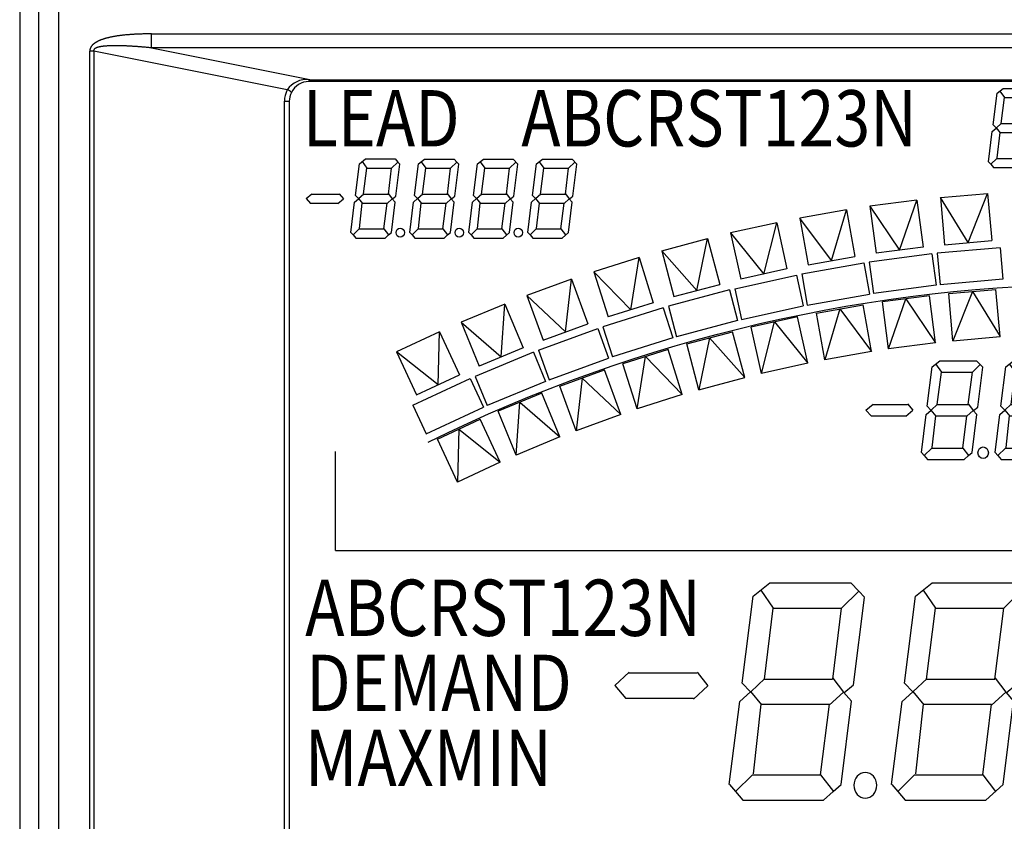
# Paper-space layout 'Layout1' of a CAD drawing. Extents: x 10 to 426, y -47 to 286.
# Drawn here: x 15 to 65, y 215 to 255 of the extents above; entities that cross this region are included whole.
import ezdxf

# ---------------------------------------------------------------- set-up
doc = ezdxf.new("R2010")
doc.units = 0
doc.header["$MEASUREMENT"] = 0
doc.linetypes.add('WACOM_LSTYLE_M1', pattern=[24, 12, 12])
doc.layers.get('0').update_dxf_attribs({"linetype": 'CONTINUOUS'})
doc.layers.add('実線（中）', color=7, linetype='WACOM_LSTYLE_M1')
doc.styles.get("Standard").update_dxf_attribs({"font": 'MS PGothic.ttf'})

# ---------------------------------------------------------------- blocks, each defined once
blk = doc.blocks.new('A$C5CB33655')
for p, q in [((0.007, 0.683), (0.805, 1.352)), ((0.776, 1.323), (4.616, 1.323)), ((4.63, 1.366), (5.227, 0.661)), ((0, 0.69), (0.618, 0.022)), ((4.429, 0), (5.227, 0.661)), ((0.604, 0.05), (4.436, 0.05))]:
    blk.add_line(p, q)
blk = doc.blocks.new('A$C408E5465')
for p, q in [((0.487, 3.758), (0.832, 4.004)), ((0.832, 4.004), (2.49, 4.004)), ((2.49, 4.004), (2.652, 3.849)), ((3.807, 3.755), (4.152, 4.001)), ((4.152, 4.001), (5.809, 4.001)), ((5.809, 4.001), (5.972, 3.846)), ((7.127, 3.755), (7.472, 4.001)), ((7.472, 4.001), (9.13, 4.001)), ((9.13, 4.001), (9.407, 3.737)), ((10.447, 3.755), (10.793, 4.001)), ((10.793, 4.001), (12.45, 4.001)), ((12.45, 4.001), (12.727, 3.737)), ((0.262, 2.158), (0.487, 3.758)), ((0.644, 3.87), (0.9, 3.541)), ((0.717, 2.234), (0.9, 3.541)), ((0.9, 3.541), (2.296, 3.541)), ((2.115, 2.231), (2.296, 3.538)), ((2.296, 3.538), (2.651, 3.846)), ((2.541, 2.126), (2.766, 3.734)), ((2.651, 3.846), (2.766, 3.737)), ((3.582, 2.155), (3.807, 3.755)), ((3.964, 3.867), (4.22, 3.538)), ((4.037, 2.231), (4.22, 3.538)), ((4.22, 3.538), (5.616, 3.538)), ((5.436, 2.231), (5.616, 3.538)), ((5.616, 3.538), (5.972, 3.846)), ((5.862, 2.126), (6.087, 3.734)), ((5.972, 3.846), (6.087, 3.737)), ((6.902, 2.155), (7.127, 3.755)), ((7.284, 3.867), (7.54, 3.538)), ((7.357, 2.231), (7.54, 3.538)), ((7.54, 3.538), (8.936, 3.538)), ((8.756, 2.231), (8.936, 3.538)), ((8.936, 3.538), (9.292, 3.846)), ((9.182, 2.126), (9.407, 3.734)), ((10.223, 2.155), (10.447, 3.755)), ((10.604, 3.867), (10.86, 3.538)), ((10.677, 2.231), (10.86, 3.538)), ((10.86, 3.538), (12.257, 3.538)), ((12.076, 2.231), (12.257, 3.538)), ((12.257, 3.538), (12.612, 3.846)), ((12.502, 2.126), (12.727, 3.734)), ((0.262, 2.158), (0.435, 2.001)), ((0.434, 2.001), (0.659, 1.758)), ((0.437, 1.998), (0.727, 2.241)), ((0.717, 2.231), (2.113, 2.231)), ((2.118, 2.246), (2.335, 1.99)), ((2.345, 1.98), (2.541, 2.126)), ((3.535, 1.82), (3.757, 1.995)), ((3.582, 2.155), (3.755, 1.998)), ((3.755, 2.001), (3.979, 1.758)), ((3.757, 1.998), (4.047, 2.241)), ((4.037, 2.231), (5.433, 2.231)), ((5.438, 2.246), (5.655, 1.99)), ((5.666, 1.98), (5.862, 2.126)), ((6.855, 1.82), (7.077, 1.995)), ((6.902, 2.155), (7.075, 1.998)), ((7.075, 2.001), (7.3, 1.758)), ((7.077, 1.998), (7.368, 2.241)), ((7.357, 2.231), (8.753, 2.231)), ((8.759, 2.246), (8.975, 1.99)), ((8.986, 1.98), (9.182, 2.126)), ((10.176, 1.82), (10.397, 1.995)), ((10.223, 2.155), (10.395, 1.998)), ((10.395, 2.001), (10.62, 1.758)), ((10.398, 1.998), (10.688, 2.241)), ((10.677, 2.231), (12.074, 2.231)), ((12.079, 2.246), (12.296, 1.99)), ((12.306, 1.98), (12.502, 2.126)), ((0, 0.289), (0.215, 1.819)), ((0.215, 1.819), (0.437, 1.994)), ((0.494, 0.487), (0.65, 1.766)), ((0.654, 1.768), (2.047, 1.768)), ((1.864, 0.466), (2.047, 1.768)), ((2.045, 1.75), (2.335, 1.99)), ((2.285, 0.288), (2.497, 1.823)), ((2.335, 1.99), (2.497, 1.823)), ((3.32, 0.289), (3.535, 1.82)), ((3.814, 0.488), (3.97, 1.767)), ((3.974, 1.768), (5.368, 1.768)), ((5.185, 0.466), (5.368, 1.768)), ((5.365, 1.75), (5.655, 1.99)), ((5.606, 0.288), (5.817, 1.823)), ((5.655, 1.99), (5.817, 1.823)), ((6.64, 0.289), (6.855, 1.82)), ((7.134, 0.488), (7.29, 1.767)), ((7.294, 1.768), (8.688, 1.768)), ((8.505, 0.466), (8.688, 1.768)), ((8.685, 1.75), (8.975, 1.99)), ((8.926, 0.288), (9.138, 1.823)), ((8.975, 1.99), (9.138, 1.823)), ((9.96, 0.289), (10.176, 1.82)), ((10.454, 0.488), (10.611, 1.767)), ((10.615, 1.768), (12.008, 1.768)), ((11.825, 0.466), (12.008, 1.768)), ((12.006, 1.75), (12.296, 1.99)), ((12.246, 0.288), (12.458, 1.823)), ((12.296, 1.99), (12.458, 1.823)), ((0.004, 0.289), (0.126, 0.162)), ((0.126, 0.162), (0.471, 0.465)), ((0.126, 0.162), (0.278, 0)), ((0.278, 0), (1.93, 0)), ((0.471, 0.465), (1.865, 0.465)), ((1.864, 0.466), (2.128, 0.16)), ((1.93, 0), (2.128, 0.16)), ((2.128, 0.16), (2.285, 0.288)), ((3.324, 0.289), (3.446, 0.163)), ((3.446, 0.163), (3.791, 0.466)), ((3.446, 0.163), (3.598, 0.001)), ((3.598, 0.001), (5.25, 0.001)), ((3.791, 0.466), (5.185, 0.466)), ((5.185, 0.466), (5.449, 0.16)), ((5.25, 0.001), (5.448, 0.161)), ((5.448, 0.161), (5.606, 0.288)), ((6.644, 0.289), (6.766, 0.163)), ((6.766, 0.163), (7.111, 0.466)), ((6.766, 0.163), (6.918, 0.001)), ((6.918, 0.001), (8.57, 0.001)), ((7.111, 0.466), (8.505, 0.466)), ((8.505, 0.466), (8.769, 0.16)), ((8.57, 0.001), (8.926, 0.288)), ((9.964, 0.289), (10.087, 0.163)), ((10.087, 0.163), (10.432, 0.466)), ((10.087, 0.163), (10.238, 0.001)), ((10.238, 0.001), (11.891, 0.001)), ((10.432, 0.466), (11.825, 0.466)), ((11.825, 0.466), (12.089, 0.16)), ((11.891, 0.001), (12.246, 0.288))]:
    blk.add_line(p, q)
for centre in [(2.783, 0.275), (6.102, 0.275), (9.423, 0.275)]:
    blk.add_ellipse(centre, major_axis=(-0.235, 0), ratio=0.999975)
blk = doc.blocks.new('A$C5E2A377C')
for p, q in [((0, 0.251), (0.225, 0.008)), ((0.003, 0.248), (0.293, 0.491)), ((0.22, 0.018), (1.613, 0.018)), ((0.282, 0.481), (1.678, 0.481)), ((1.61, 0), (1.901, 0.241)), ((1.684, 0.497), (1.901, 0.241))]:
    blk.add_line(p, q)
blk = doc.blocks.new('A$C6DE13500')
for p, q in [((1.339, 10.324), (2.288, 11)), ((2.288, 11), (6.847, 11)), ((6.847, 11), (7.292, 10.576)), ((10.47, 10.324), (11.419, 11)), ((11.419, 11), (15.977, 11)), ((15.977, 11), (16.74, 10.274)), ((19.601, 10.324), (20.55, 11)), ((20.55, 11), (25.108, 11)), ((25.108, 11), (25.87, 10.274)), ((29.164, 10.632), (29.681, 11)), ((29.681, 11), (34.239, 11)), ((34.239, 11), (35.001, 10.274)), ((38.295, 10.632), (38.812, 11)), ((38.812, 11), (43.37, 11)), ((43.37, 11), (44.132, 10.274)), ((1.771, 10.633), (2.475, 9.728)), ((6.315, 9.728), (7.292, 10.576)), ((7.292, 10.576), (7.609, 10.274)), ((10.902, 10.633), (11.606, 9.728)), ((15.445, 9.728), (16.423, 10.576)), ((20.032, 10.633), (20.737, 9.728)), ((24.576, 9.728), (25.554, 10.576)), ((28.732, 10.324), (29.164, 10.632)), ((29.163, 10.633), (29.868, 9.728)), ((33.707, 9.728), (34.685, 10.576)), ((37.863, 10.324), (38.295, 10.632)), ((38.294, 10.633), (38.999, 9.728)), ((42.838, 9.728), (43.816, 10.576)), ((0.721, 5.924), (1.339, 10.324)), ((6.99, 5.845), (7.609, 10.267)), ((9.852, 5.924), (10.47, 10.324)), ((16.121, 5.845), (16.74, 10.267)), ((18.983, 5.924), (19.601, 10.324)), ((25.252, 5.845), (25.87, 10.267)), ((28.113, 5.924), (28.732, 10.324)), ((34.383, 5.845), (35.001, 10.267)), ((37.244, 5.924), (37.863, 10.324)), ((43.514, 5.845), (44.132, 10.267)), ((1.972, 6.133), (2.475, 9.728)), ((2.475, 9.728), (6.315, 9.728)), ((5.819, 6.133), (6.315, 9.728)), ((11.103, 6.133), (11.606, 9.728)), ((11.606, 9.728), (15.445, 9.728)), ((14.949, 6.133), (15.445, 9.728)), ((20.234, 6.133), (20.737, 9.728)), ((20.737, 9.728), (24.576, 9.728)), ((24.08, 6.133), (24.576, 9.728)), ((29.364, 6.133), (29.868, 9.728)), ((29.868, 9.728), (33.707, 9.728)), ((33.211, 6.133), (33.707, 9.728)), ((38.495, 6.133), (38.999, 9.728)), ((38.999, 9.728), (42.838, 9.728)), ((42.342, 6.133), (42.838, 9.728)), ((1.203, 5.493), (2.001, 6.161)), ((1.972, 6.133), (5.811, 6.133)), ((5.826, 6.176), (6.422, 5.471)), ((10.334, 5.493), (11.132, 6.161)), ((11.103, 6.133), (14.942, 6.133)), ((14.957, 6.176), (15.553, 5.471)), ((19.464, 5.493), (20.262, 6.161)), ((20.234, 6.133), (24.073, 6.133)), ((24.087, 6.176), (24.684, 5.471)), ((28.595, 5.493), (29.365, 6.138)), ((29.364, 6.133), (33.204, 6.133)), ((33.218, 6.176), (33.815, 5.471)), ((37.726, 5.493), (38.496, 6.138)), ((38.495, 6.133), (42.335, 6.133)), ((42.349, 6.176), (42.946, 5.471)), ((0.592, 5.003), (1.201, 5.485)), ((0.721, 5.924), (1.196, 5.493)), ((1.196, 5.5), (1.814, 4.831)), ((6.451, 5.443), (6.99, 5.845)), ((9.722, 5.003), (10.332, 5.485)), ((9.852, 5.924), (10.326, 5.493)), ((10.326, 5.5), (10.945, 4.831)), ((15.582, 5.443), (16.121, 5.845)), ((18.853, 5.003), (19.463, 5.485)), ((18.983, 5.924), (19.457, 5.493)), ((19.457, 5.5), (20.076, 4.831)), ((24.713, 5.443), (25.252, 5.845)), ((27.984, 5.003), (28.594, 5.485)), ((28.113, 5.924), (28.588, 5.493)), ((28.588, 5.5), (29.183, 4.857)), ((33.844, 5.443), (34.383, 5.845)), ((37.115, 5.003), (37.725, 5.485)), ((37.244, 5.924), (37.719, 5.493)), ((37.719, 5.5), (38.313, 4.857)), ((42.974, 5.443), (43.514, 5.845)), ((0, 0.794), (0.592, 5.003)), ((5.624, 4.81), (6.422, 5.471)), ((6.286, 0.791), (6.868, 5.011)), ((6.422, 5.471), (6.868, 5.011)), ((9.131, 0.794), (9.722, 5.003)), ((14.755, 4.81), (15.553, 5.471)), ((15.417, 0.791), (15.999, 5.011)), ((15.553, 5.471), (15.999, 5.011)), ((18.262, 0.794), (18.853, 5.003)), ((23.886, 4.81), (24.684, 5.471)), ((24.547, 0.791), (25.13, 5.011)), ((24.684, 5.471), (25.13, 5.011)), ((27.392, 0.794), (27.984, 5.003)), ((33.017, 4.81), (33.815, 5.471)), ((33.678, 0.791), (34.261, 5.011)), ((33.815, 5.471), (34.261, 5.011)), ((36.523, 0.794), (37.115, 5.003)), ((42.148, 4.81), (42.946, 5.471)), ((42.809, 0.791), (43.391, 5.011)), ((42.946, 5.471), (43.391, 5.011)), ((1.359, 1.339), (1.788, 4.857)), ((1.8, 4.86), (5.632, 4.86)), ((5.128, 1.28), (5.632, 4.86)), ((10.49, 1.339), (10.919, 4.857)), ((10.93, 4.86), (14.762, 4.86)), ((14.259, 1.28), (14.762, 4.86)), ((19.62, 1.339), (20.05, 4.857)), ((20.061, 4.86), (23.893, 4.86)), ((23.39, 1.28), (23.893, 4.86)), ((28.751, 1.339), (29.18, 4.857)), ((29.192, 4.86), (33.024, 4.86)), ((32.521, 1.28), (33.024, 4.86)), ((37.882, 1.339), (38.311, 4.857)), ((38.323, 4.86), (42.155, 4.86)), ((41.652, 1.28), (42.155, 4.86)), ((0.347, 0.446), (1.296, 1.28)), ((1.296, 1.28), (5.128, 1.28)), ((5.128, 1.28), (5.854, 0.439)), ((9.478, 0.446), (10.427, 1.28)), ((10.427, 1.28), (14.259, 1.28)), ((14.259, 1.28), (14.985, 0.439)), ((18.609, 0.446), (19.558, 1.28)), ((19.558, 1.28), (23.39, 1.28)), ((23.39, 1.28), (24.116, 0.439)), ((27.74, 0.446), (28.689, 1.28)), ((28.689, 1.28), (32.521, 1.28)), ((32.521, 1.28), (33.247, 0.439)), ((36.87, 0.446), (37.819, 1.28)), ((37.819, 1.28), (41.652, 1.28)), ((41.652, 1.28), (42.378, 0.439)), ((0.011, 0.794), (0.347, 0.446)), ((5.853, 0.441), (6.286, 0.791)), ((9.142, 0.794), (9.478, 0.446)), ((14.439, 0), (15.417, 0.791)), ((18.272, 0.794), (18.609, 0.446)), ((23.57, 0), (24.547, 0.791)), ((27.403, 0.794), (27.74, 0.446)), ((32.7, 0), (33.678, 0.791)), ((36.534, 0.794), (36.87, 0.446)), ((41.831, 0), (42.809, 0.791)), ((0.347, 0.446), (0.764, 0)), ((5.308, 0), (5.853, 0.441)), ((9.478, 0.446), (9.895, 0)), ((18.609, 0.446), (19.026, 0)), ((27.74, 0.446), (28.157, 0)), ((36.87, 0.446), (37.287, 0)), ((0.764, 0), (5.308, 0)), ((9.895, 0), (14.439, 0)), ((19.026, 0), (23.57, 0)), ((28.157, 0), (32.7, 0)), ((37.287, 0), (41.831, 0))]:
    blk.add_line(p, q)
for centre in [(7.652, 0.755), (16.783, 0.755), (25.913, 0.755), (35.046, 0.753)]:
    blk.add_ellipse(centre, major_axis=(0.458, 0.458), ratio=1)
blk = doc.blocks.new('A$C1F3A579C')
for p, q in [((0.609, 4.697), (1.04, 5.004)), ((1.04, 5.004), (3.112, 5.004)), ((3.112, 5.004), (3.315, 4.812)), ((4.759, 4.694), (5.19, 5.001)), ((5.19, 5.001), (7.262, 5.001)), ((7.262, 5.001), (7.464, 4.808)), ((8.909, 4.694), (9.34, 5.001)), ((9.34, 5.001), (11.412, 5.001)), ((11.412, 5.001), (11.759, 4.671)), ((13.059, 4.694), (13.491, 5.001)), ((13.491, 5.001), (15.563, 5.001)), ((15.563, 5.001), (15.909, 4.671)), ((17.21, 4.694), (17.641, 5.001)), ((17.641, 5.001), (19.713, 5.001)), ((19.713, 5.001), (20.059, 4.671)), ((0.328, 2.697), (0.609, 4.697)), ((0.805, 4.838), (1.125, 4.426)), ((2.87, 4.422), (3.314, 4.808)), ((3.177, 2.658), (3.458, 4.668)), ((3.314, 4.808), (3.458, 4.671)), ((4.477, 2.694), (4.759, 4.694)), ((4.955, 4.834), (5.275, 4.422)), ((7.02, 4.422), (7.464, 4.808)), ((7.327, 2.658), (7.608, 4.668)), ((7.464, 4.808), (7.608, 4.671)), ((8.628, 2.694), (8.909, 4.694)), ((9.105, 4.834), (9.425, 4.422)), ((11.17, 4.422), (11.615, 4.808)), ((11.478, 2.658), (11.759, 4.668)), ((12.778, 2.694), (13.059, 4.694)), ((13.255, 4.834), (13.576, 4.422)), ((15.321, 4.422), (15.765, 4.808)), ((15.628, 2.658), (15.909, 4.668)), ((16.929, 2.694), (17.21, 4.694)), ((17.406, 4.834), (17.726, 4.422)), ((19.471, 4.422), (19.916, 4.808)), ((19.778, 2.658), (20.059, 4.668)), ((0.896, 2.792), (1.125, 4.426)), ((1.125, 4.426), (2.87, 4.426)), ((2.644, 2.789), (2.87, 4.422)), ((5.046, 2.789), (5.275, 4.422)), ((5.275, 4.422), (7.02, 4.422)), ((6.794, 2.789), (7.02, 4.422)), ((9.196, 2.789), (9.425, 4.422)), ((9.425, 4.422), (11.17, 4.422)), ((10.945, 2.789), (11.17, 4.422)), ((13.347, 2.789), (13.576, 4.422)), ((13.576, 4.422), (15.321, 4.422)), ((15.095, 2.789), (15.321, 4.422)), ((17.497, 2.789), (17.726, 4.422)), ((17.726, 4.422), (19.471, 4.422)), ((19.246, 2.789), (19.471, 4.422)), ((0.328, 2.697), (0.543, 2.501)), ((0.543, 2.501), (0.824, 2.197)), ((0.546, 2.498), (0.909, 2.802)), ((0.896, 2.789), (2.641, 2.789)), ((2.647, 2.808), (2.919, 2.488)), ((2.932, 2.475), (3.177, 2.658)), ((4.419, 2.275), (4.696, 2.494)), ((4.477, 2.694), (4.693, 2.498)), ((4.693, 2.501), (4.974, 2.197)), ((4.696, 2.498), (5.059, 2.802)), ((5.046, 2.789), (6.791, 2.789)), ((6.798, 2.808), (7.069, 2.488)), ((7.082, 2.475), (7.327, 2.658)), ((8.569, 2.275), (8.846, 2.494)), ((8.628, 2.694), (8.844, 2.498)), ((8.844, 2.501), (9.125, 2.197)), ((8.847, 2.498), (9.21, 2.802)), ((9.196, 2.789), (10.942, 2.789)), ((10.948, 2.808), (11.219, 2.488)), ((11.232, 2.475), (11.478, 2.658)), ((12.719, 2.275), (12.997, 2.494)), ((12.778, 2.694), (12.994, 2.498)), ((12.994, 2.501), (13.275, 2.197)), ((12.997, 2.498), (13.36, 2.802)), ((13.347, 2.789), (15.092, 2.789)), ((15.098, 2.808), (15.37, 2.488)), ((15.383, 2.475), (15.628, 2.658)), ((16.87, 2.275), (17.147, 2.494)), ((16.929, 2.694), (17.144, 2.498)), ((17.144, 2.501), (17.425, 2.197)), ((17.148, 2.498), (17.51, 2.802)), ((17.497, 2.789), (19.242, 2.789)), ((19.249, 2.808), (19.52, 2.488)), ((19.533, 2.475), (19.778, 2.658)), ((0, 0.361), (0.269, 2.274)), ((0.269, 2.274), (0.546, 2.493)), ((0.618, 0.608), (0.813, 2.208)), ((0.817, 2.21), (2.559, 2.21)), ((2.33, 0.583), (2.559, 2.21)), ((2.556, 2.187), (2.919, 2.488)), ((2.857, 0.36), (3.121, 2.279)), ((2.919, 2.488), (3.121, 2.279)), ((4.15, 0.362), (4.419, 2.275)), ((4.767, 0.609), (4.962, 2.209)), ((4.968, 2.21), (6.71, 2.21)), ((6.481, 0.583), (6.71, 2.21)), ((6.706, 2.187), (7.069, 2.488)), ((7.007, 0.36), (7.272, 2.279)), ((7.069, 2.488), (7.272, 2.279)), ((8.3, 0.362), (8.569, 2.275)), ((8.918, 0.609), (9.113, 2.209)), ((9.118, 2.21), (10.86, 2.21)), ((10.631, 0.583), (10.86, 2.21)), ((10.857, 2.187), (11.219, 2.488)), ((11.157, 0.36), (11.422, 2.279)), ((11.219, 2.488), (11.422, 2.279)), ((12.45, 0.362), (12.719, 2.275)), ((13.068, 0.609), (13.263, 2.209)), ((13.268, 2.21), (15.01, 2.21)), ((14.781, 0.583), (15.01, 2.21)), ((15.007, 2.187), (15.37, 2.488)), ((15.308, 0.36), (15.572, 2.279)), ((15.37, 2.488), (15.572, 2.279)), ((16.601, 0.362), (16.87, 2.275)), ((17.218, 0.609), (17.414, 2.209)), ((17.419, 2.21), (19.161, 2.21)), ((18.932, 0.583), (19.161, 2.21)), ((19.157, 2.187), (19.52, 2.488)), ((19.458, 0.36), (19.723, 2.279)), ((19.52, 2.488), (19.723, 2.279)), ((0.158, 0.203), (0.589, 0.582)), ((0.589, 0.582), (2.331, 0.582)), ((2.33, 0.583), (2.66, 0.2)), ((4.308, 0.204), (4.739, 0.583)), ((4.739, 0.583), (6.481, 0.583)), ((6.481, 0.583), (6.811, 0.2)), ((8.458, 0.204), (8.889, 0.583)), ((8.889, 0.583), (10.631, 0.583)), ((10.631, 0.583), (10.961, 0.2)), ((12.608, 0.204), (13.04, 0.583)), ((13.04, 0.583), (14.781, 0.583)), ((14.781, 0.583), (15.112, 0.2)), ((16.759, 0.204), (17.19, 0.583)), ((17.19, 0.583), (18.932, 0.583)), ((18.932, 0.583), (19.262, 0.2)), ((0.005, 0.361), (0.158, 0.203)), ((0.158, 0.203), (0.347, 0)), ((0.347, 0), (2.413, 0)), ((2.413, 0), (2.66, 0.2)), ((2.66, 0.2), (2.857, 0.36)), ((4.155, 0.362), (4.308, 0.204)), ((4.308, 0.204), (4.497, 0.001)), ((4.497, 0.001), (6.562, 0.001)), ((6.562, 0.001), (6.81, 0.201)), ((6.81, 0.201), (7.007, 0.36)), ((8.305, 0.362), (8.458, 0.204)), ((8.458, 0.204), (8.647, 0.001)), ((8.647, 0.001), (10.713, 0.001)), ((10.713, 0.001), (11.157, 0.36)), ((12.455, 0.362), (12.608, 0.204)), ((12.608, 0.204), (12.798, 0.001)), ((12.798, 0.001), (14.863, 0.001)), ((14.863, 0.001), (15.308, 0.36)), ((16.606, 0.362), (16.759, 0.204)), ((16.759, 0.204), (16.948, 0.001)), ((16.948, 0.001), (19.014, 0.001)), ((19.014, 0.001), (19.458, 0.36))]:
    blk.add_line(p, q)
for centre in [(3.478, 0.343), (7.628, 0.344), (11.778, 0.344), (15.929, 0.344)]:
    blk.add_ellipse(centre, major_axis=(-0.294, 0), ratio=0.999975)
blk = doc.blocks.new('A$C20047D97')
for p, q in [((0.003, 0.31), (0.366, 0.614)), ((0.353, 0.601), (2.098, 0.601)), ((2.105, 0.621), (2.376, 0.301)), ((0, 0.314), (0.281, 0.01)), ((0.275, 0.023), (2.016, 0.023)), ((2.013, 0), (2.376, 0.301))]:
    blk.add_line(p, q)
blk = doc.blocks.new('A$C1D3B5BFE')
for p, q in [((0.487, 3.758), (0.832, 4.004)), ((0.832, 4.004), (2.49, 4.004)), ((2.49, 4.004), (2.652, 3.849)), ((3.807, 3.755), (4.152, 4.001)), ((4.152, 4.001), (5.809, 4.001)), ((5.809, 4.001), (5.972, 3.846)), ((7.127, 3.755), (7.472, 4.001)), ((7.472, 4.001), (9.13, 4.001)), ((9.13, 4.001), (9.407, 3.737)), ((10.447, 3.755), (10.793, 4.001)), ((10.793, 4.001), (12.45, 4.001)), ((12.45, 4.001), (12.727, 3.737)), ((0.262, 2.158), (0.487, 3.758)), ((0.644, 3.87), (0.9, 3.541)), ((0.717, 2.234), (0.9, 3.541)), ((0.9, 3.541), (2.296, 3.541)), ((2.115, 2.231), (2.296, 3.538)), ((2.296, 3.538), (2.651, 3.846)), ((2.541, 2.126), (2.766, 3.734)), ((2.651, 3.846), (2.766, 3.737)), ((3.582, 2.155), (3.807, 3.755)), ((3.964, 3.867), (4.22, 3.538)), ((4.037, 2.231), (4.22, 3.538)), ((4.22, 3.538), (5.616, 3.538)), ((5.436, 2.231), (5.616, 3.538)), ((5.616, 3.538), (5.972, 3.846)), ((5.862, 2.126), (6.087, 3.734)), ((5.972, 3.846), (6.087, 3.737)), ((6.902, 2.155), (7.127, 3.755)), ((7.284, 3.867), (7.54, 3.538)), ((7.357, 2.231), (7.54, 3.538)), ((7.54, 3.538), (8.936, 3.538)), ((8.756, 2.231), (8.936, 3.538)), ((8.936, 3.538), (9.292, 3.846)), ((9.182, 2.126), (9.407, 3.734)), ((10.223, 2.155), (10.447, 3.755)), ((10.604, 3.867), (10.86, 3.538)), ((10.677, 2.231), (10.86, 3.538)), ((10.86, 3.538), (12.257, 3.538)), ((12.076, 2.231), (12.257, 3.538)), ((12.257, 3.538), (12.612, 3.846)), ((12.502, 2.126), (12.727, 3.734)), ((0.262, 2.158), (0.435, 2.001)), ((0.434, 2.001), (0.659, 1.758)), ((0.437, 1.998), (0.727, 2.241)), ((0.717, 2.231), (2.113, 2.231)), ((2.118, 2.246), (2.335, 1.99)), ((2.345, 1.98), (2.541, 2.126)), ((3.535, 1.82), (3.757, 1.995)), ((3.582, 2.155), (3.755, 1.998)), ((3.755, 2.001), (3.979, 1.758)), ((3.757, 1.998), (4.047, 2.241)), ((4.037, 2.231), (5.433, 2.231)), ((5.438, 2.246), (5.655, 1.99)), ((5.666, 1.98), (5.862, 2.126)), ((6.855, 1.82), (7.077, 1.995)), ((6.902, 2.155), (7.075, 1.998)), ((7.075, 2.001), (7.3, 1.758)), ((7.077, 1.998), (7.368, 2.241)), ((7.357, 2.231), (8.753, 2.231)), ((8.759, 2.246), (8.975, 1.99)), ((8.986, 1.98), (9.182, 2.126)), ((10.176, 1.82), (10.397, 1.995)), ((10.223, 2.155), (10.395, 1.998)), ((10.395, 2.001), (10.62, 1.758)), ((10.398, 1.998), (10.688, 2.241)), ((10.677, 2.231), (12.074, 2.231)), ((12.079, 2.246), (12.296, 1.99)), ((12.306, 1.98), (12.502, 2.126)), ((0, 0.289), (0.215, 1.819)), ((0.215, 1.819), (0.437, 1.994)), ((0.494, 0.487), (0.65, 1.766)), ((0.654, 1.768), (2.047, 1.768)), ((1.864, 0.466), (2.047, 1.768)), ((2.045, 1.75), (2.335, 1.99)), ((2.285, 0.288), (2.497, 1.823)), ((2.335, 1.99), (2.497, 1.823)), ((3.32, 0.289), (3.535, 1.82)), ((3.814, 0.488), (3.97, 1.767)), ((3.974, 1.768), (5.368, 1.768)), ((5.185, 0.466), (5.368, 1.768)), ((5.365, 1.75), (5.655, 1.99)), ((5.606, 0.288), (5.817, 1.823)), ((5.655, 1.99), (5.817, 1.823)), ((6.64, 0.289), (6.855, 1.82)), ((7.134, 0.488), (7.29, 1.767)), ((7.294, 1.768), (8.688, 1.768)), ((8.505, 0.466), (8.688, 1.768)), ((8.685, 1.75), (8.975, 1.99)), ((8.926, 0.288), (9.138, 1.823)), ((8.975, 1.99), (9.138, 1.823)), ((9.96, 0.289), (10.176, 1.82)), ((10.454, 0.488), (10.611, 1.767)), ((10.615, 1.768), (12.008, 1.768)), ((11.825, 0.466), (12.008, 1.768)), ((12.006, 1.75), (12.296, 1.99)), ((12.246, 0.288), (12.458, 1.823)), ((12.296, 1.99), (12.458, 1.823)), ((0.004, 0.289), (0.126, 0.162)), ((0.126, 0.162), (0.471, 0.465)), ((0.126, 0.162), (0.278, 0)), ((0.471, 0.465), (1.865, 0.465)), ((1.864, 0.466), (2.128, 0.16)), ((1.93, 0), (2.128, 0.16)), ((2.128, 0.16), (2.285, 0.288)), ((3.324, 0.289), (3.446, 0.163)), ((3.446, 0.163), (3.791, 0.466)), ((3.446, 0.163), (3.598, 0.001)), ((3.598, 0.001), (5.25, 0.001)), ((3.791, 0.466), (5.185, 0.466)), ((5.185, 0.466), (5.449, 0.16)), ((5.25, 0.001), (5.448, 0.161)), ((5.448, 0.161), (5.606, 0.288)), ((6.644, 0.289), (6.766, 0.163)), ((6.766, 0.163), (7.111, 0.466)), ((6.766, 0.163), (6.918, 0.001)), ((6.918, 0.001), (8.57, 0.001)), ((7.111, 0.466), (8.505, 0.466)), ((8.505, 0.466), (8.769, 0.16)), ((8.57, 0.001), (8.926, 0.288)), ((9.964, 0.289), (10.087, 0.163)), ((10.087, 0.163), (10.432, 0.466)), ((10.087, 0.163), (10.238, 0.001)), ((10.238, 0.001), (11.891, 0.001)), ((10.432, 0.466), (11.825, 0.466)), ((11.825, 0.466), (12.089, 0.16)), ((11.891, 0.001), (12.246, 0.288)), ((0.278, 0), (1.93, 0))]:
    blk.add_line(p, q)
for centre in [(2.783, 0.275), (6.102, 0.275), (9.423, 0.275)]:
    blk.add_ellipse(centre, major_axis=(-0.235, 0), ratio=0.999975)

psp = doc.layouts.get("Layout1")

# ---------------------------------------------------------------- linework, layer by layer
at = {"color": 7, "linetype": 'CONTINUOUS'}
for p, q in [((21.678, 254.489), (118.322, 254.489)), ((21.678, 253.782), (21.678, 254.489)), ((18.551, 175.154), (18.551, 253.622)), ((18.747, 253.622), (18.551, 253.622)), ((18.747, 253.622), (18.747, 175.154)), ((28.549, 251.662), (18.747, 253.622)), ((118.322, 253.782), (21.678, 253.782)), ((21.678, 253.782), (29.774, 252.163)), ((29.774, 252.075), (29.65, 252.075)), ((29.774, 252.163), (110.226, 252.163)), ((29.774, 252.075), (29.774, 252.163)), ((110.226, 252.075), (29.774, 252.075)), ((28.409, 181.875), (28.409, 251.075)), ((28.409, 251.075), (28.65, 251.075)), ((28.65, 251.075), (28.65, 181.875))]:
    psp.add_line(p, q, dxfattribs=at)
for p, q in [((61.623, 246.207), (64.014, 246.416)), ((63.028, 243.921), (64.014, 246.416)), ((64.014, 246.416), (64.223, 244.025)), ((60.434, 246.077), (58.055, 245.763)), ((59.558, 243.541), (60.434, 246.077)), ((60.434, 246.077), (60.748, 243.697)), ((61.623, 246.207), (61.832, 243.816)), ((63.028, 243.921), (61.623, 246.207)), ((56.873, 245.582), (54.51, 245.165)), ((56.108, 243.01), (56.873, 245.582)), ((56.873, 245.582), (57.29, 243.218)), ((58.055, 245.763), (59.558, 243.541)), ((58.055, 245.763), (58.368, 243.384)), ((53.337, 244.932), (50.994, 244.412)), ((52.685, 242.329), (53.337, 244.932)), ((53.337, 244.932), (53.856, 242.588)), ((54.51, 245.165), (54.926, 242.801)), ((56.108, 243.01), (54.51, 245.165)), ((50.994, 244.412), (51.513, 242.069)), ((50.994, 244.412), (52.685, 242.329)), ((47.514, 243.507), (49.832, 244.128)), ((49.294, 241.499), (49.832, 244.128)), ((49.832, 244.128), (50.454, 241.81)), ((61.832, 243.816), (64.223, 244.025)), ((49.294, 241.499), (47.514, 243.507)), ((47.514, 243.507), (48.135, 241.188)), ((61.196, 243.353), (58.024, 242.935)), ((60.748, 243.697), (58.368, 243.384)), ((61.196, 243.353), (61.405, 241.767)), ((64.656, 243.662), (61.468, 243.383)), ((61.468, 243.383), (61.608, 241.789)), ((64.656, 243.662), (64.796, 242.068)), ((46.366, 243.172), (44.077, 242.45)), ((45.944, 240.522), (46.366, 243.172)), ((46.366, 243.172), (47.088, 240.883)), ((54.602, 242.338), (57.753, 242.894)), ((54.926, 242.801), (57.29, 243.218)), ((57.753, 242.894), (58.031, 241.318)), ((58.024, 242.935), (58.233, 241.349)), ((44.077, 242.45), (44.799, 240.162)), ((44.077, 242.45), (45.944, 240.522)), ((53.856, 242.588), (51.513, 242.069)), ((54.602, 242.338), (54.88, 240.762)), ((42.945, 242.066), (40.69, 241.245)), ((42.638, 239.4), (42.945, 242.066)), ((42.945, 242.066), (43.766, 239.811)), ((51.209, 241.592), (54.333, 242.284)), ((54.333, 242.284), (54.68, 240.722)), ((64.796, 242.068), (61.608, 241.789)), ((50.943, 241.527), (47.853, 240.699)), ((48.135, 241.188), (50.454, 241.81)), ((50.943, 241.527), (51.358, 239.981)), ((51.209, 241.592), (51.556, 240.03)), ((61.405, 241.767), (58.233, 241.349)), ((62.048, 241.345), (64.439, 241.555)), ((62.257, 238.955), (62.048, 241.345)), ((63.244, 241.45), (62.257, 238.955)), ((63.244, 241.45), (64.648, 239.164)), ((64.648, 239.164), (64.439, 241.555)), ((40.69, 241.245), (41.511, 238.99)), ((42.638, 239.4), (40.69, 241.245)), ((47.088, 240.883), (44.799, 240.162)), ((54.88, 240.762), (58.031, 241.318)), ((61.071, 241.238), (58.692, 240.925)), ((59.005, 238.546), (58.692, 240.925)), ((59.005, 238.546), (59.882, 241.082)), ((59.882, 241.082), (61.385, 238.859)), ((61.385, 238.859), (61.071, 241.238)), ((39.576, 240.812), (37.358, 239.893)), ((39.385, 238.135), (39.576, 240.812)), ((39.576, 240.812), (40.494, 238.595)), ((47.59, 240.622), (44.538, 239.66)), ((47.59, 240.622), (48.071, 239.096)), ((47.853, 240.699), (48.267, 239.153)), ((51.556, 240.03), (54.68, 240.722)), ((55.357, 240.359), (57.721, 240.776)), ((55.774, 237.995), (55.357, 240.359)), ((56.539, 240.567), (55.774, 237.995)), ((56.539, 240.567), (58.137, 238.412)), ((58.137, 238.412), (57.721, 240.776)), ((37.358, 239.893), (38.277, 237.676)), ((37.358, 239.893), (39.385, 238.135)), ((51.358, 239.981), (48.267, 239.153)), ((54.393, 240.167), (52.05, 239.648)), ((52.57, 237.305), (53.222, 239.907)), ((53.222, 239.907), (54.913, 237.824)), ((54.913, 237.824), (54.393, 240.167)), ((36.264, 239.412), (34.089, 238.398)), ((36.191, 236.73), (36.264, 239.412)), ((36.264, 239.412), (37.278, 237.237)), ((41.272, 238.477), (44.279, 239.572)), ((41.511, 238.99), (43.766, 239.811)), ((44.279, 239.572), (44.826, 238.068)), ((44.538, 239.66), (45.019, 238.134)), ((48.777, 238.793), (51.095, 239.414)), ((51.717, 237.096), (51.095, 239.414)), ((52.57, 237.305), (52.05, 239.648)), ((48.071, 239.096), (45.019, 238.134)), ((49.936, 239.104), (49.398, 236.475)), ((49.936, 239.104), (51.717, 237.096)), ((61.385, 238.859), (59.005, 238.546)), ((62.257, 238.955), (64.648, 239.164)), ((34.089, 238.398), (35.103, 236.222)), ((36.191, 236.73), (34.089, 238.398)), ((41.017, 238.378), (38.06, 237.154)), ((40.494, 238.595), (38.277, 237.676)), ((41.017, 238.378), (41.629, 236.9)), ((41.272, 238.477), (41.819, 236.974)), ((47.834, 238.518), (45.545, 237.796)), ((48.555, 236.229), (47.834, 238.518)), ((49.398, 236.475), (48.777, 238.793)), ((58.137, 238.412), (55.774, 237.995)), ((41.819, 236.974), (44.826, 238.068)), ((46.267, 235.507), (46.689, 238.157)), ((46.689, 238.157), (48.555, 236.229)), ((42.359, 236.66), (44.614, 237.48)), ((45.435, 235.225), (44.614, 237.48)), ((46.267, 235.507), (45.545, 237.796)), ((54.913, 237.824), (52.57, 237.305)), ((34.909, 235.691), (37.81, 237.043)), ((35.103, 236.222), (37.278, 237.237)), ((37.81, 237.043), (38.486, 235.593)), ((38.06, 237.154), (38.672, 235.675)), ((41.629, 236.9), (38.672, 235.675)), ((43.487, 237.07), (43.18, 234.404)), ((43.487, 237.07), (45.435, 235.225)), ((49.398, 236.475), (51.717, 237.096)), ((43.18, 234.404), (42.359, 236.66)), ((41.443, 236.303), (39.226, 235.385)), ((42.361, 234.086), (41.443, 236.303)), ((48.555, 236.229), (46.267, 235.507)), ((34.909, 235.691), (35.586, 234.241)), ((35.586, 234.241), (38.486, 235.593)), ((40.144, 233.168), (39.226, 235.385)), ((40.144, 233.168), (40.334, 235.844)), ((40.334, 235.844), (42.361, 234.086)), ((36.151, 233.975), (38.326, 234.989)), ((39.34, 232.814), (38.326, 234.989)), ((45.435, 235.225), (43.18, 234.404)), ((37.239, 234.482), (37.165, 231.8)), ((37.239, 234.482), (39.34, 232.814)), ((37.165, 231.8), (36.151, 233.975)), ((42.361, 234.086), (40.144, 233.168)), ((31, 228.345), (31, 233.345)), ((39.34, 232.814), (37.165, 231.8)), ((31, 228.345), (109, 228.345))]:
    psp.add_line(p, q)
for points in [[(21.678, 254.49, 0), (21.632, 254.49, 0), (21.586, 254.488, 0), (21.541, 254.488, 0), (21.495, 254.488, 0), (21.451, 254.488, 0), (21.406, 254.488, 0), (21.362, 254.486, 0), (21.317, 254.486, 0), (21.274, 254.484, 0), (21.23, 254.484, 0), (21.187, 254.482, 0), (21.144, 254.482, 0), (21.102, 254.48, 0), (21.059, 254.478, 0), (21.017, 254.476, 0), (20.976, 254.474, 0), (20.934, 254.472, 0), (20.893, 254.472, 0), (20.853, 254.468, 0), (20.812, 254.466, 0), (20.772, 254.464, 0), (20.732, 254.462, 0), (20.693, 254.46, 0), (20.654, 254.456, 0), (20.615, 254.454, 0), (20.576, 254.452, 0), (20.538, 254.448, 0), (20.5, 254.446, 0), (20.463, 254.442, 0), (20.426, 254.438, 0), (20.389, 254.436, 0), (20.352, 254.432, 0), (20.316, 254.428, 0), (20.28, 254.424, 0), (20.245, 254.42, 0), (20.209, 254.418, 0), (20.175, 254.412, 0), (20.14, 254.408, 0), (20.106, 254.404, 0), (20.072, 254.4, 0), (20.038, 254.396, 0), (20.005, 254.392, 0), (19.972, 254.386, 0), (19.94, 254.382, 0), (19.908, 254.376, 0), (19.876, 254.372, 0), (19.845, 254.366, 0), (19.814, 254.362, 0), (19.783, 254.356, 0), (19.753, 254.35, 0), (19.722, 254.346, 0), (19.693, 254.34, 0), (19.664, 254.334, 0), (19.635, 254.328, 0), (19.606, 254.322, 0), (19.578, 254.316, 0), (19.55, 254.31, 0), (19.522, 254.304, 0), (19.495, 254.296, 0), (19.469, 254.29, 0), (19.442, 254.284, 0), (19.416, 254.278, 0), (19.391, 254.27, 0), (19.365, 254.264, 0), (19.34, 254.256, 0), (19.316, 254.25, 0), (19.292, 254.242, 0), (19.268, 254.234, 0), (19.244, 254.228, 0), (19.221, 254.22, 0), (19.199, 254.212, 0), (19.176, 254.204, 0), (19.154, 254.196, 0), (19.133, 254.188, 0), (19.112, 254.18, 0), (19.091, 254.172, 0), (19.071, 254.164, 0), (19.051, 254.156, 0), (19.031, 254.148, 0), (19.012, 254.138, 0), (18.993, 254.13, 0), (18.974, 254.122, 0), (18.956, 254.112, 0), (18.939, 254.104, 0), (18.921, 254.094, 0), (18.904, 254.086, 0), (18.888, 254.076, 0), (18.872, 254.068, 0), (18.856, 254.058, 0), (18.841, 254.048, 0), (18.826, 254.038, 0), (18.811, 254.03, 0), (18.797, 254.02, 0), (18.783, 254.01, 0), (18.77, 254, 0), (18.757, 253.99, 0), (18.744, 253.98, 0), (18.732, 253.97, 0), (18.72, 253.958, 0), (18.709, 253.948, 0), (18.698, 253.938, 0), (18.687, 253.928, 0), (18.677, 253.916, 0), (18.667, 253.906, 0), (18.657, 253.896, 0), (18.648, 253.884, 0), (18.64, 253.874, 0), (18.631, 253.862, 0), (18.624, 253.85, 0), (18.616, 253.84, 0), (18.609, 253.828, 0), (18.603, 253.816, 0), (18.596, 253.806, 0), (18.59, 253.794, 0), (18.585, 253.782, 0), (18.58, 253.77, 0), (18.575, 253.758, 0), (18.571, 253.746, 0), (18.567, 253.734, 0), (18.564, 253.722, 0), (18.561, 253.71, 0), (18.558, 253.698, 0), (18.556, 253.684, 0), (18.554, 253.672, 0), (18.553, 253.66, 0), (18.552, 253.648, 0), (18.551, 253.634, 0), (18.551, 253.622, 0)], [(21.678, 253.782, 0), (21.634, 253.786, 0), (21.59, 253.79, 0), (21.546, 253.794, 0), (21.502, 253.798, 0), (21.459, 253.802, 0), (21.416, 253.806, 0), (21.374, 253.81, 0), (21.331, 253.814, 0), (21.289, 253.818, 0), (21.247, 253.82, 0), (21.206, 253.824, 0), (21.165, 253.828, 0), (21.124, 253.83, 0), (21.083, 253.834, 0), (21.043, 253.836, 0), (21.003, 253.84, 0), (20.964, 253.842, 0), (20.924, 253.846, 0), (20.885, 253.848, 0), (20.846, 253.85, 0), (20.808, 253.854, 0), (20.77, 253.856, 0), (20.732, 253.858, 0), (20.695, 253.86, 0), (20.658, 253.862, 0), (20.621, 253.864, 0), (20.584, 253.866, 0), (20.548, 253.868, 0), (20.512, 253.87, 0), (20.477, 253.872, 0), (20.442, 253.874, 0), (20.407, 253.876, 0), (20.372, 253.876, 0), (20.338, 253.878, 0), (20.304, 253.88, 0), (20.27, 253.88, 0), (20.237, 253.882, 0), (20.204, 253.882, 0), (20.172, 253.884, 0), (20.14, 253.884, 0), (20.108, 253.886, 0), (20.076, 253.886, 0), (20.045, 253.886, 0), (20.014, 253.888, 0), (19.984, 253.888, 0), (19.954, 253.888, 0), (19.924, 253.888, 0), (19.894, 253.888, 0), (19.865, 253.888, 0), (19.837, 253.888, 0), (19.808, 253.888, 0), (19.78, 253.888, 0), (19.753, 253.888, 0), (19.725, 253.888, 0), (19.698, 253.888, 0), (19.672, 253.886, 0), (19.645, 253.886, 0), (19.62, 253.886, 0), (19.594, 253.884, 0), (19.569, 253.884, 0), (19.544, 253.882, 0), (19.52, 253.882, 0), (19.496, 253.88, 0), (19.472, 253.88, 0), (19.448, 253.878, 0), (19.425, 253.876, 0), (19.403, 253.874, 0), (19.381, 253.874, 0), (19.359, 253.872, 0), (19.337, 253.87, 0), (19.316, 253.868, 0), (19.295, 253.866, 0), (19.275, 253.864, 0), (19.255, 253.862, 0), (19.235, 253.86, 0), (19.216, 253.858, 0), (19.197, 253.854, 0), (19.179, 253.852, 0), (19.161, 253.85, 0), (19.143, 253.848, 0), (19.126, 253.844, 0), (19.109, 253.842, 0), (19.092, 253.838, 0), (19.076, 253.836, 0), (19.06, 253.832, 0), (19.044, 253.83, 0), (19.029, 253.826, 0), (19.015, 253.824, 0), (19, 253.82, 0), (18.986, 253.816, 0), (18.973, 253.812, 0), (18.96, 253.808, 0), (18.947, 253.806, 0), (18.935, 253.802, 0), (18.923, 253.798, 0), (18.911, 253.794, 0), (18.9, 253.79, 0), (18.889, 253.786, 0), (18.879, 253.78, 0), (18.869, 253.776, 0), (18.859, 253.772, 0), (18.85, 253.768, 0), (18.841, 253.764, 0), (18.832, 253.758, 0), (18.824, 253.754, 0), (18.817, 253.748, 0), (18.809, 253.744, 0), (18.802, 253.738, 0), (18.796, 253.734, 0), (18.79, 253.728, 0), (18.784, 253.724, 0), (18.779, 253.718, 0), (18.774, 253.712, 0), (18.769, 253.708, 0), (18.765, 253.702, 0), (18.761, 253.696, 0), (18.758, 253.69, 0), (18.755, 253.684, 0), (18.752, 253.678, 0), (18.75, 253.672, 0), (18.748, 253.666, 0), (18.747, 253.66, 0), (18.746, 253.654, 0), (18.746, 253.648, 0), (18.745, 253.642, 0), (18.746, 253.634, 0), (18.746, 253.628, 0), (18.747, 253.622, 0)], [(29.652, 252.168, 0), (29.653, 252.168, 0), (29.654, 252.168, 0), (29.655, 252.168, 0), (29.656, 252.168, 0), (29.657, 252.168, 0), (29.658, 252.168, 0), (29.659, 252.168, 0), (29.66, 252.168, 0), (29.661, 252.168, 0), (29.662, 252.168, 0), (29.663, 252.168, 0), (29.664, 252.168, 0), (29.665, 252.168, 0), (29.666, 252.168, 0), (29.667, 252.168, 0), (29.668, 252.168, 0), (29.668, 252.168, 0), (29.669, 252.168, 0), (29.67, 252.168, 0), (29.671, 252.168, 0), (29.672, 252.168, 0), (29.673, 252.168, 0), (29.674, 252.168, 0), (29.675, 252.168, 0), (29.676, 252.168, 0), (29.677, 252.168, 0), (29.678, 252.166, 0), (29.679, 252.166, 0), (29.68, 252.166, 0), (29.681, 252.166, 0), (29.682, 252.166, 0), (29.683, 252.166, 0), (29.684, 252.166, 0), (29.685, 252.166, 0), (29.686, 252.166, 0), (29.687, 252.166, 0), (29.688, 252.166, 0), (29.689, 252.166, 0), (29.69, 252.166, 0), (29.691, 252.166, 0), (29.692, 252.166, 0), (29.692, 252.166, 0), (29.693, 252.166, 0), (29.694, 252.166, 0), (29.695, 252.166, 0), (29.696, 252.166, 0), (29.697, 252.166, 0), (29.698, 252.166, 0), (29.699, 252.166, 0), (29.7, 252.166, 0), (29.701, 252.166, 0), (29.702, 252.166, 0), (29.703, 252.166, 0), (29.704, 252.166, 0), (29.705, 252.166, 0), (29.706, 252.166, 0), (29.707, 252.166, 0), (29.708, 252.166, 0), (29.709, 252.166, 0), (29.71, 252.166, 0), (29.711, 252.166, 0), (29.712, 252.166, 0), (29.713, 252.166, 0), (29.713, 252.166, 0), (29.714, 252.166, 0), (29.715, 252.166, 0), (29.716, 252.166, 0), (29.717, 252.166, 0), (29.718, 252.166, 0), (29.719, 252.166, 0), (29.72, 252.166, 0), (29.721, 252.166, 0), (29.722, 252.166, 0), (29.723, 252.166, 0), (29.724, 252.164, 0), (29.725, 252.164, 0), (29.726, 252.164, 0), (29.727, 252.164, 0), (29.728, 252.164, 0), (29.729, 252.164, 0), (29.73, 252.164, 0), (29.731, 252.164, 0), (29.732, 252.164, 0), (29.733, 252.164, 0), (29.733, 252.164, 0), (29.734, 252.164, 0), (29.735, 252.164, 0), (29.736, 252.164, 0), (29.737, 252.164, 0), (29.738, 252.164, 0), (29.739, 252.164, 0), (29.74, 252.164, 0), (29.741, 252.164, 0), (29.742, 252.164, 0), (29.743, 252.164, 0), (29.744, 252.164, 0), (29.745, 252.164, 0), (29.746, 252.164, 0), (29.747, 252.164, 0), (29.748, 252.164, 0), (29.749, 252.164, 0), (29.75, 252.164, 0), (29.751, 252.164, 0), (29.751, 252.164, 0), (29.752, 252.164, 0), (29.753, 252.164, 0), (29.754, 252.164, 0), (29.755, 252.164, 0), (29.756, 252.164, 0), (29.757, 252.164, 0), (29.758, 252.164, 0), (29.759, 252.164, 0), (29.76, 252.164, 0), (29.761, 252.164, 0), (29.762, 252.164, 0), (29.763, 252.164, 0), (29.764, 252.164, 0), (29.765, 252.164, 0), (29.766, 252.164, 0), (29.767, 252.164, 0), (29.768, 252.164, 0), (29.768, 252.164, 0), (29.769, 252.162, 0), (29.77, 252.162, 0), (29.771, 252.162, 0), (29.772, 252.162, 0), (29.773, 252.162, 0), (29.774, 252.162, 0)]]:
    psp.add_polyline3d(points, dxfattribs=at)
for centre, radius, start, end in [((29.525, 250.991), 1.184, 83.8165, 145.5026), ((29.65, 251.075), 1, 89.9996, 153.1768), ((28.18, 252.155), 1.472, 356.8968, 0.5243), ((29.709, 251.075), 1.3, 153.1762, 180), ((28.298, 251.046), 0.665, 46.2674, 67.8385), ((29.65, 251.075), 1, 153.1762, 180)]:
    psp.add_arc(centre, radius, start, end, dxfattribs=at)
at = {"extrusion": (0, 0, -1)}
psp.add_ellipse((70, 164.225), major_axis=(-54.871, 54.871), ratio=1, start_param=0.327249, end_param=1.243547, dxfattribs=at)
at = {"layer": '実線（中）'}
for p, q in [((15, 260.007), (15, 159.993)), ((15.972, 160.965), (15.972, 259.035)), ((16.971, 259.035), (16.971, 160.965))]:
    psp.add_line(p, q, dxfattribs=at)

# ---------------------------------------------------------------- block references
at = {"xscale": 0.9}
for name, p in [('A$C1D3B5BFE', (64.061, 247.724)), ('A$C408E5465', (31.766, 244.153)), ('A$C1F3A579C', (60.661, 232.944)), ('A$C6DE13500', (50.936, 215.7)), ('A$C5CB33655', (45.136, 220.823))]:
    psp.add_blockref(name, p, dxfattribs=at)
for name, p in [('A$C5E2A377C', (29.5, 245.903)), ('A$C20047D97', (57.855, 235.135))]:
    psp.add_blockref(name, p)

# ---------------------------------------------------------------- texts
at = {"width": 0.842105}
for s, p in [('LEAD', (29.333, 248.79)), ('ABCRST123N', (40.401, 248.79)), ('ABCRST123N', (29.457, 224.015)), ('DEMAND', (29.51, 220.215)), ('MAXMIN', (29.446, 216.415))]:
    psp.add_text(s, height=2.85, dxfattribs=at).set_placement(p)

doc.saveas('drawing.dxf')
